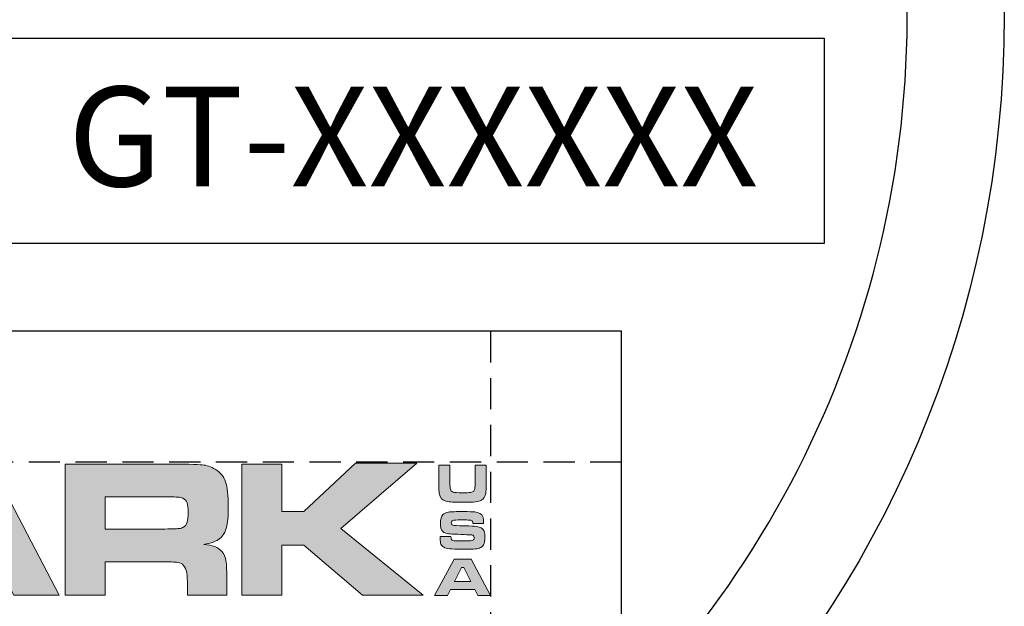
# Model space of a CAD drawing. Extents: x -97 to 1457, y -187 to 357.
# Drawn here: x 250 to 275, y 59 to 75 of the extents above; entities that cross this region are included whole.
import ezdxf
from ezdxf.enums import TextEntityAlignment as Align

# ---------------------------------------------------------------- set-up
doc = ezdxf.new("R2010")
doc.units = 0
doc.header["$LTSCALE"] = 4
doc.header["$MEASUREMENT"] = 0
doc.linetypes.add('HIDDEN', pattern=[0.375, 0.25, -0.125])
doc.layers.get('DEFPOINTS').update_dxf_attribs({"linetype": 'CONTINUOUS'})
for name, color, linetype in [('BADGE', 7, 'CONTINUOUS'), ('DIM', 1, 'CONTINUOUS'), ('Layer 1', 7, 'CONTINUOUS')]:
    doc.layers.add(name, color=color, linetype=linetype)
doc.styles.add('0', font='arialbd.ttf', dxfattribs={"height": 1})

# ---------------------------------------------------------------- blocks, each defined once
blk = doc.blocks.new('A$Cc76bf708')
at = {"layer": 'Layer 1'}
h = blk.add_hatch(color=156, dxfattribs=at)
h.paths.add_polyline_path([(21.467, 6.25), (21.107, 6.96), (18.329, 6.96), (17.969, 6.25), (16.508, 6.25), (18.735, 10.449), (20.723, 10.449), (22.919, 6.25)])
h.paths.add_polyline_path([(20.658, 7.88), (19.849, 9.471), (19.594, 9.471), (18.784, 7.88)])
h = blk.add_hatch(color=156, dxfattribs=at)
edge = h.paths.add_edge_path()
edge.add_spline(control_points=[(23.11, 6.25), (23.11, 6.25), (23.11, 10.449), (23.11, 10.449), (23.11, 10.449), (26.202, 10.449), (26.202, 10.449), (26.928, 10.447), (27.363, 10.439), (27.507, 10.426), (27.65, 10.413), (27.789, 10.365), (27.922, 10.283), (28.082, 10.187), (28.192, 10.054), (28.251, 9.885), (28.311, 9.715), (28.34, 9.449), (28.34, 9.086), (28.34, 8.781), (28.321, 8.556), (28.283, 8.413), (28.246, 8.269), (28.174, 8.154), (28.07, 8.068), (27.957, 7.976), (27.787, 7.912), (27.559, 7.877), (27.828, 7.857), (28.02, 7.78), (28.137, 7.646), (28.205, 7.566), (28.248, 7.47), (28.267, 7.356), (28.285, 7.242), (28.294, 7.003), (28.294, 6.64), (28.294, 6.64), (28.294, 6.25), (28.294, 6.25), (28.294, 6.25), (27.033, 6.25), (27.033, 6.25), (27.033, 6.25), (27.033, 6.474), (27.033, 6.474), (27.033, 6.708), (27.024, 6.875), (27.007, 6.974), (26.989, 7.074), (26.957, 7.15), (26.91, 7.203), (26.863, 7.253), (26.797, 7.284), (26.714, 7.297), (26.631, 7.311), (26.457, 7.317), (26.193, 7.317), (26.193, 7.317), (24.39, 7.317), (24.39, 7.317), (24.39, 7.317), (24.39, 6.25), (24.39, 6.25), (24.39, 6.25), (23.11, 6.25), (23.11, 6.25)], knot_values=[0, 0, 0, 0, 1, 1, 1, 2, 2, 2, 3, 3, 3, 4, 4, 4, 5, 5, 5, 6, 6, 6, 7, 7, 7, 8, 8, 8, 9, 9, 9, 10, 10, 10, 11, 11, 11, 12, 12, 12, 13, 13, 13, 14, 14, 14, 15, 15, 15, 16, 16, 16, 17, 17, 17, 18, 18, 18, 19, 19, 19, 20, 20, 20, 21, 21, 21, 22, 22, 22, 22], degree=3, periodic=0)
edge = h.paths.add_edge_path()
edge.add_spline(control_points=[(24.39, 8.366), (24.39, 8.366), (26.19, 8.366), (26.19, 8.366), (26.504, 8.373), (26.691, 8.378), (26.751, 8.383), (26.812, 8.388), (26.864, 8.404), (26.907, 8.431), (26.962, 8.466), (27.001, 8.518), (27.024, 8.586), (27.046, 8.655), (27.057, 8.759), (27.057, 8.899), (27.057, 9.036), (27.045, 9.139), (27.019, 9.206), (26.993, 9.274), (26.949, 9.323), (26.885, 9.354), (26.84, 9.374), (26.786, 9.387), (26.724, 9.391), (26.661, 9.395), (26.482, 9.398), (26.187, 9.4), (26.187, 9.4), (24.39, 9.4), (24.39, 9.4), (24.39, 9.4), (24.39, 8.366), (24.39, 8.366)], knot_values=[0, 0, 0, 0, 1, 1, 1, 2, 2, 2, 3, 3, 3, 4, 4, 4, 5, 5, 5, 6, 6, 6, 7, 7, 7, 8, 8, 8, 9, 9, 9, 10, 10, 10, 11, 11, 11, 11], degree=3, periodic=0)
blk.add_hatch(color=156, dxfattribs=at).paths.add_polyline_path([(28.78, 10.449), (30.06, 10.449), (30.06, 8.926), (30.762, 8.926), (32.423, 10.477), (34.38, 10.477), (31.952, 8.388), (34.586, 6.25), (32.641, 6.25), (30.762, 7.856), (30.06, 7.856), (30.06, 6.25), (28.78, 6.25)])
h = blk.add_hatch(color=142, dxfattribs=at)
edge = h.paths.add_edge_path()
edge.add_spline(control_points=[(35.089, 10.415), (35.089, 10.415), (35.446, 10.415), (35.446, 10.415), (35.446, 10.415), (35.446, 9.877), (35.446, 9.877), (35.448, 9.753), (35.452, 9.675), (35.459, 9.642), (35.468, 9.596), (35.498, 9.566), (35.548, 9.552), (35.598, 9.538), (35.699, 9.53), (35.852, 9.53), (35.975, 9.53), (36.061, 9.534), (36.109, 9.541), (36.157, 9.548), (36.19, 9.563), (36.211, 9.584), (36.224, 9.599), (36.233, 9.617), (36.238, 9.638), (36.244, 9.659), (36.248, 9.695), (36.251, 9.747), (36.254, 9.8), (36.255, 9.843), (36.255, 9.877), (36.255, 9.877), (36.255, 10.415), (36.255, 10.415), (36.255, 10.415), (36.612, 10.415), (36.612, 10.415), (36.612, 10.415), (36.612, 9.877), (36.612, 9.877), (36.608, 9.689), (36.602, 9.567), (36.594, 9.509), (36.58, 9.411), (36.533, 9.338), (36.454, 9.293), (36.408, 9.266), (36.345, 9.249), (36.262, 9.239), (36.18, 9.23), (36.044, 9.226), (35.856, 9.226), (35.714, 9.226), (35.605, 9.228), (35.529, 9.233), (35.452, 9.238), (35.385, 9.248), (35.328, 9.261), (35.203, 9.291), (35.13, 9.366), (35.109, 9.488), (35.101, 9.534), (35.096, 9.576), (35.094, 9.614), (35.092, 9.652), (35.09, 9.739), (35.089, 9.877), (35.089, 9.877), (35.089, 10.415), (35.089, 10.415)], knot_values=[0, 0, 0, 0, 1, 1, 1, 2, 2, 2, 3, 3, 3, 4, 4, 4, 5, 5, 5, 6, 6, 6, 7, 7, 7, 8, 8, 8, 9, 9, 9, 10, 10, 10, 11, 11, 11, 12, 12, 12, 13, 13, 13, 14, 14, 14, 15, 15, 15, 16, 16, 16, 17, 17, 17, 18, 18, 18, 19, 19, 19, 20, 20, 20, 21, 21, 21, 22, 22, 22, 23, 23, 23, 23], degree=3, periodic=0)
h = blk.add_hatch(color=142, dxfattribs=at)
edge = h.paths.add_edge_path()
edge.add_spline(control_points=[(35.133, 8.126), (35.133, 8.126), (35.479, 8.126), (35.479, 8.126), (35.479, 8.068), (35.49, 8.031), (35.514, 8.014), (35.532, 8.004), (35.554, 7.997), (35.581, 7.995), (35.608, 7.993), (35.694, 7.992), (35.838, 7.99), (35.989, 7.991), (36.08, 7.992), (36.11, 7.993), (36.141, 7.995), (36.165, 7.999), (36.183, 8.007), (36.209, 8.018), (36.222, 8.047), (36.222, 8.095), (36.222, 8.13), (36.213, 8.153), (36.194, 8.165), (36.176, 8.177), (36.138, 8.183), (36.08, 8.185), (36.036, 8.185), (35.943, 8.188), (35.8, 8.195), (35.654, 8.202), (35.559, 8.206), (35.515, 8.207), (35.429, 8.21), (35.363, 8.218), (35.317, 8.231), (35.271, 8.245), (35.235, 8.267), (35.21, 8.297), (35.165, 8.347), (35.143, 8.432), (35.143, 8.55), (35.143, 8.682), (35.169, 8.775), (35.219, 8.83), (35.257, 8.872), (35.316, 8.899), (35.396, 8.911), (35.475, 8.922), (35.637, 8.928), (35.881, 8.928), (36.053, 8.928), (36.175, 8.923), (36.244, 8.914), (36.352, 8.899), (36.426, 8.869), (36.466, 8.824), (36.506, 8.779), (36.526, 8.703), (36.526, 8.597), (36.526, 8.587), (36.526, 8.569), (36.525, 8.542), (36.525, 8.542), (36.179, 8.542), (36.179, 8.542), (36.178, 8.574), (36.175, 8.597), (36.171, 8.609), (36.167, 8.621), (36.158, 8.631), (36.146, 8.638), (36.13, 8.647), (36.103, 8.653), (36.064, 8.656), (36.025, 8.658), (35.943, 8.66), (35.817, 8.66), (35.665, 8.66), (35.573, 8.655), (35.539, 8.645), (35.506, 8.636), (35.49, 8.61), (35.49, 8.567), (35.49, 8.526), (35.506, 8.5), (35.539, 8.491), (35.567, 8.484), (35.693, 8.477), (35.918, 8.47), (36.108, 8.464), (36.234, 8.457), (36.298, 8.45), (36.362, 8.442), (36.413, 8.427), (36.451, 8.405), (36.494, 8.38), (36.524, 8.344), (36.542, 8.299), (36.559, 8.254), (36.568, 8.19), (36.568, 8.106), (36.568, 7.995), (36.553, 7.913), (36.524, 7.859), (36.501, 7.82), (36.47, 7.79), (36.43, 7.771), (36.391, 7.751), (36.335, 7.738), (36.262, 7.731), (36.185, 7.724), (36.041, 7.721), (35.83, 7.721), (35.654, 7.721), (35.524, 7.725), (35.44, 7.735), (35.356, 7.744), (35.292, 7.76), (35.25, 7.783), (35.206, 7.809), (35.175, 7.842), (35.158, 7.883), (35.142, 7.924), (35.133, 7.987), (35.133, 8.071), (35.133, 8.071), (35.133, 8.126), (35.133, 8.126)], knot_values=[0, 0, 0, 0, 1, 1, 1, 2, 2, 2, 3, 3, 3, 4, 4, 4, 5, 5, 5, 6, 6, 6, 7, 7, 7, 8, 8, 8, 9, 9, 9, 10, 10, 10, 11, 11, 11, 12, 12, 12, 13, 13, 13, 14, 14, 14, 15, 15, 15, 16, 16, 16, 17, 17, 17, 18, 18, 18, 19, 19, 19, 20, 20, 20, 21, 21, 21, 22, 22, 22, 23, 23, 23, 24, 24, 24, 25, 25, 25, 26, 26, 26, 27, 27, 27, 28, 28, 28, 29, 29, 29, 30, 30, 30, 31, 31, 31, 32, 32, 32, 33, 33, 33, 34, 34, 34, 35, 35, 35, 36, 36, 36, 37, 37, 37, 38, 38, 38, 39, 39, 39, 40, 40, 40, 41, 41, 41, 42, 42, 42, 43, 43, 43, 43], degree=3, periodic=0)
h = blk.add_hatch(color=142, dxfattribs=at)
h.paths.add_polyline_path([(36.34, 6.233), (36.24, 6.432), (35.464, 6.432), (35.364, 6.233), (34.956, 6.233), (35.578, 7.405), (36.132, 7.405), (36.746, 6.233)])
h.paths.add_polyline_path([(36.114, 6.688), (35.888, 7.132), (35.817, 7.132), (35.591, 6.688)])
at = {"layer": 'DEFPOINTS', "linetype": 'HIDDEN'}
for p, q in [((36.746, 14.706), (36.746, 0)), ((40.945, 10.506), (0, 10.506))]:
    blk.add_line(p, q, dxfattribs=at)
at = {"layer": 'DEFPOINTS'}
blk.add_lwpolyline([(0, 14.706), (0, 0), (40.945, 0), (40.945, 14.706)], close=True, dxfattribs=at)
at = {"layer": 'DEFPOINTS', "lineweight": 0}
for points in [[(21.467, 6.25), (21.107, 6.96), (18.329, 6.96), (17.969, 6.25), (16.508, 6.25), (18.735, 10.449), (20.723, 10.449), (22.919, 6.25), (21.467, 6.25)], [(28.78, 10.449), (30.06, 10.449), (30.06, 8.926), (30.762, 8.926), (32.423, 10.477), (34.38, 10.477), (31.952, 8.388), (34.586, 6.25), (32.641, 6.25), (30.762, 7.856), (30.06, 7.856), (30.06, 6.25), (28.78, 6.25), (28.78, 10.449)], [(36.34, 6.233), (36.24, 6.432), (35.464, 6.432), (35.364, 6.233), (34.956, 6.233), (35.578, 7.405), (36.132, 7.405), (36.746, 6.233), (36.34, 6.233)], [(36.114, 6.688), (35.888, 7.132), (35.817, 7.132), (35.591, 6.688), (36.114, 6.688)]]:
    blk.add_lwpolyline(points, dxfattribs=at)
for points, knots in [([(23.11, 6.25), (23.11, 6.25), (23.11, 10.449), (23.11, 10.449), (23.11, 10.449), (26.202, 10.449), (26.202, 10.449), (26.928, 10.447), (27.363, 10.439), (27.507, 10.426), (27.65, 10.413), (27.789, 10.365), (27.922, 10.283), (28.082, 10.187), (28.192, 10.054), (28.251, 9.885), (28.311, 9.715), (28.34, 9.449), (28.34, 9.086), (28.34, 8.781), (28.321, 8.556), (28.283, 8.413), (28.246, 8.269), (28.174, 8.154), (28.07, 8.068), (27.957, 7.976), (27.787, 7.912), (27.559, 7.877), (27.828, 7.857), (28.02, 7.78), (28.137, 7.646), (28.205, 7.566), (28.248, 7.47), (28.267, 7.356), (28.285, 7.242), (28.294, 7.003), (28.294, 6.64), (28.294, 6.64), (28.294, 6.25), (28.294, 6.25), (28.294, 6.25), (27.033, 6.25), (27.033, 6.25), (27.033, 6.25), (27.033, 6.474), (27.033, 6.474), (27.033, 6.708), (27.024, 6.875), (27.007, 6.974), (26.989, 7.074), (26.957, 7.15), (26.91, 7.203), (26.863, 7.253), (26.797, 7.284), (26.714, 7.297), (26.631, 7.311), (26.457, 7.317), (26.193, 7.317), (26.193, 7.317), (24.39, 7.317), (24.39, 7.317), (24.39, 7.317), (24.39, 6.25), (24.39, 6.25), (24.39, 6.25), (23.11, 6.25), (23.11, 6.25)], [0, 0, 0, 0, 1, 1, 1, 2, 2, 2, 3, 3, 3, 4, 4, 4, 5, 5, 5, 6, 6, 6, 7, 7, 7, 8, 8, 8, 9, 9, 9, 10, 10, 10, 11, 11, 11, 12, 12, 12, 13, 13, 13, 14, 14, 14, 15, 15, 15, 16, 16, 16, 17, 17, 17, 18, 18, 18, 19, 19, 19, 20, 20, 20, 21, 21, 21, 22, 22, 22, 22]), ([(35.089, 10.415), (35.089, 10.415), (35.446, 10.415), (35.446, 10.415), (35.446, 10.415), (35.446, 9.877), (35.446, 9.877), (35.448, 9.753), (35.452, 9.675), (35.459, 9.642), (35.468, 9.596), (35.498, 9.566), (35.548, 9.552), (35.598, 9.538), (35.699, 9.53), (35.852, 9.53), (35.975, 9.53), (36.061, 9.534), (36.109, 9.541), (36.157, 9.548), (36.19, 9.563), (36.211, 9.584), (36.224, 9.599), (36.233, 9.617), (36.238, 9.638), (36.244, 9.659), (36.248, 9.695), (36.251, 9.747), (36.254, 9.8), (36.255, 9.843), (36.255, 9.877), (36.255, 9.877), (36.255, 10.415), (36.255, 10.415), (36.255, 10.415), (36.612, 10.415), (36.612, 10.415), (36.612, 10.415), (36.612, 9.877), (36.612, 9.877), (36.608, 9.689), (36.602, 9.567), (36.594, 9.509), (36.58, 9.411), (36.533, 9.338), (36.454, 9.293), (36.408, 9.266), (36.345, 9.249), (36.262, 9.239), (36.18, 9.23), (36.044, 9.226), (35.856, 9.226), (35.714, 9.226), (35.605, 9.228), (35.529, 9.233), (35.452, 9.238), (35.385, 9.248), (35.328, 9.261), (35.203, 9.291), (35.13, 9.366), (35.109, 9.488), (35.101, 9.534), (35.096, 9.576), (35.094, 9.614), (35.092, 9.652), (35.09, 9.739), (35.089, 9.877), (35.089, 9.877), (35.089, 10.415), (35.089, 10.415)], [0, 0, 0, 0, 1, 1, 1, 2, 2, 2, 3, 3, 3, 4, 4, 4, 5, 5, 5, 6, 6, 6, 7, 7, 7, 8, 8, 8, 9, 9, 9, 10, 10, 10, 11, 11, 11, 12, 12, 12, 13, 13, 13, 14, 14, 14, 15, 15, 15, 16, 16, 16, 17, 17, 17, 18, 18, 18, 19, 19, 19, 20, 20, 20, 21, 21, 21, 22, 22, 22, 23, 23, 23, 23]), ([(24.39, 8.366), (24.39, 8.366), (26.19, 8.366), (26.19, 8.366), (26.504, 8.373), (26.691, 8.378), (26.751, 8.383), (26.812, 8.388), (26.864, 8.404), (26.907, 8.431), (26.962, 8.466), (27.001, 8.518), (27.024, 8.586), (27.046, 8.655), (27.057, 8.759), (27.057, 8.899), (27.057, 9.036), (27.045, 9.139), (27.019, 9.206), (26.993, 9.274), (26.949, 9.323), (26.885, 9.354), (26.84, 9.374), (26.786, 9.387), (26.724, 9.391), (26.661, 9.395), (26.482, 9.398), (26.187, 9.4), (26.187, 9.4), (24.39, 9.4), (24.39, 9.4), (24.39, 9.4), (24.39, 8.366), (24.39, 8.366)], [0, 0, 0, 0, 1, 1, 1, 2, 2, 2, 3, 3, 3, 4, 4, 4, 5, 5, 5, 6, 6, 6, 7, 7, 7, 8, 8, 8, 9, 9, 9, 10, 10, 10, 11, 11, 11, 11]), ([(35.133, 8.126), (35.133, 8.126), (35.479, 8.126), (35.479, 8.126), (35.479, 8.068), (35.49, 8.031), (35.514, 8.014), (35.532, 8.004), (35.554, 7.997), (35.581, 7.995), (35.608, 7.993), (35.694, 7.992), (35.838, 7.99), (35.989, 7.991), (36.08, 7.992), (36.11, 7.993), (36.141, 7.995), (36.165, 7.999), (36.183, 8.007), (36.209, 8.018), (36.222, 8.047), (36.222, 8.095), (36.222, 8.13), (36.213, 8.153), (36.194, 8.165), (36.176, 8.177), (36.138, 8.183), (36.08, 8.185), (36.036, 8.185), (35.943, 8.188), (35.8, 8.195), (35.654, 8.202), (35.559, 8.206), (35.515, 8.207), (35.429, 8.21), (35.363, 8.218), (35.317, 8.231), (35.271, 8.245), (35.235, 8.267), (35.21, 8.297), (35.165, 8.347), (35.143, 8.432), (35.143, 8.55), (35.143, 8.682), (35.169, 8.775), (35.219, 8.83), (35.257, 8.872), (35.316, 8.899), (35.396, 8.911), (35.475, 8.922), (35.637, 8.928), (35.881, 8.928), (36.053, 8.928), (36.175, 8.923), (36.244, 8.914), (36.352, 8.899), (36.426, 8.869), (36.466, 8.824), (36.506, 8.779), (36.526, 8.703), (36.526, 8.597), (36.526, 8.587), (36.526, 8.569), (36.525, 8.542), (36.525, 8.542), (36.179, 8.542), (36.179, 8.542), (36.178, 8.574), (36.175, 8.597), (36.171, 8.609), (36.167, 8.621), (36.158, 8.631), (36.146, 8.638), (36.13, 8.647), (36.103, 8.653), (36.064, 8.656), (36.025, 8.658), (35.943, 8.66), (35.817, 8.66), (35.665, 8.66), (35.573, 8.655), (35.539, 8.645), (35.506, 8.636), (35.49, 8.61), (35.49, 8.567), (35.49, 8.526), (35.506, 8.5), (35.539, 8.491), (35.567, 8.484), (35.693, 8.477), (35.918, 8.47), (36.108, 8.464), (36.234, 8.457), (36.298, 8.45), (36.362, 8.442), (36.413, 8.427), (36.451, 8.405), (36.494, 8.38), (36.524, 8.344), (36.542, 8.299), (36.559, 8.254), (36.568, 8.19), (36.568, 8.106), (36.568, 7.995), (36.553, 7.913), (36.524, 7.859), (36.501, 7.82), (36.47, 7.79), (36.43, 7.771), (36.391, 7.751), (36.335, 7.738), (36.262, 7.731), (36.185, 7.724), (36.041, 7.721), (35.83, 7.721), (35.654, 7.721), (35.524, 7.725), (35.44, 7.735), (35.356, 7.744), (35.292, 7.76), (35.25, 7.783), (35.206, 7.809), (35.175, 7.842), (35.158, 7.883), (35.142, 7.924), (35.133, 7.987), (35.133, 8.071), (35.133, 8.071), (35.133, 8.126), (35.133, 8.126)], [0, 0, 0, 0, 1, 1, 1, 2, 2, 2, 3, 3, 3, 4, 4, 4, 5, 5, 5, 6, 6, 6, 7, 7, 7, 8, 8, 8, 9, 9, 9, 10, 10, 10, 11, 11, 11, 12, 12, 12, 13, 13, 13, 14, 14, 14, 15, 15, 15, 16, 16, 16, 17, 17, 17, 18, 18, 18, 19, 19, 19, 20, 20, 20, 21, 21, 21, 22, 22, 22, 23, 23, 23, 24, 24, 24, 25, 25, 25, 26, 26, 26, 27, 27, 27, 28, 28, 28, 29, 29, 29, 30, 30, 30, 31, 31, 31, 32, 32, 32, 33, 33, 33, 34, 34, 34, 35, 35, 35, 36, 36, 36, 37, 37, 37, 38, 38, 38, 39, 39, 39, 40, 40, 40, 41, 41, 41, 42, 42, 42, 43, 43, 43, 43])]:
    blk.add_open_spline(points, degree=3, knots=knots, dxfattribs=at)
blk = doc.blocks.new('A$C28C8661F')
at = {"layer": 'DIM', "xscale": 2.646848223269969, "yscale": 2.646848223269969, "zscale": 2.646848223269969}
blk.add_blockref('A$Cc76bf708', (0, 0), dxfattribs=at)

msp = doc.modelspace()

# ---------------------------------------------------------------- linework, layer by layer
at = {"layer": 'BADGE'}
msp.add_lwpolyline([(270.57931, 68.83321), (249.07925, 68.83321), (249.07925, 74.20823), (270.57931, 74.20823)], close=True, dxfattribs=at)
msp.add_circle((246.6104, 74.81868), 28.68436, dxfattribs=at)
msp.add_arc((246.6104, 74.81868), 26.14579, 311.153934, 62.321305, dxfattribs=at)

# ---------------------------------------------------------------- block references
at = {"layer": 'DIM', "linetype": 'Continuous', "xscale": 0.3083264253767489, "yscale": 0.3083264253767489, "zscale": 0.3083264253767489}
msp.add_blockref('A$C28C8661F', (231.86424, 54.54009), dxfattribs=at)

# ---------------------------------------------------------------- texts
at = {"layer": 'BADGE', "style": '0'}
msp.add_attdef('GT-XXXXXX', text='GT-XXXX', height=2.608725, dxfattribs=at).set_placement((259.82928, 70.32977), align=Align.CENTER)

doc.saveas('drawing.dxf')
